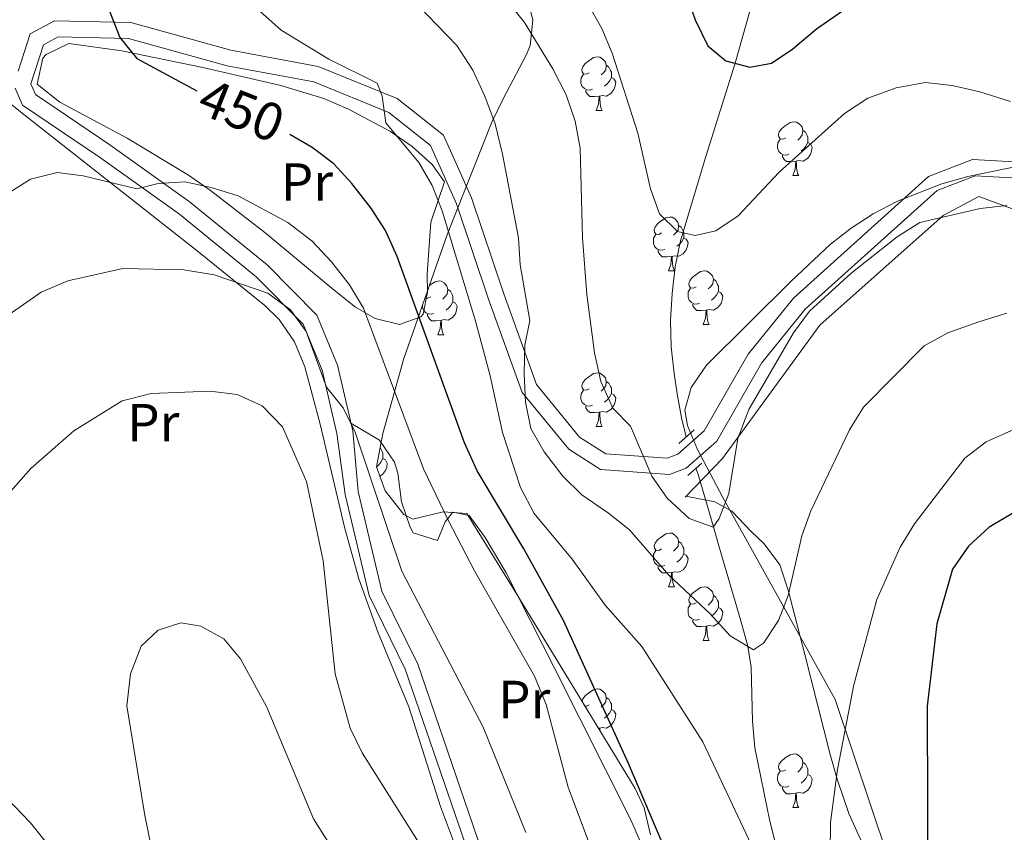
# Model space of a CAD drawing. Extents: x 619280 to 623792, y 787127 to 790181.
# Drawn here: x 620617 to 620801, y 787615 to 787767 of the extents above; entities that cross this region are included whole.
import ezdxf
from ezdxf.enums import TextEntityAlignment as Align

# ---------------------------------------------------------------- set-up
doc = ezdxf.new("R2010")
doc.units = 0
doc.header["$MEASUREMENT"] = 0
doc.linetypes.add('DGN Style 2', pattern=[38.951539999999994, 23.370924, -15.580616])
doc.linetypes.add('DGN Style 3', pattern=[54.532156, 38.95154, -15.580616])
for name, color, linetype in [('Nivel 11', 7, 'Continuous'), ('Nivel 20', 7, 'Continuous'), ('Nivel 21', 7, 'Continuous'), ('Nivel 35', 7, 'Continuous'), ('Nivel 36', 7, 'Continuous'), ('Nivel 37', 7, 'Continuous'), ('Nivel 4', 7, 'Continuous'), ('Nivel 41', 7, 'Continuous'), ('Nivel 5', 7, 'Continuous'), ('Nivel 61', 7, 'Continuous'), ('Nivel 63', 7, 'Continuous')]:
    doc.layers.add(name, color=color, linetype=linetype)
doc.styles.add('Style-ariali', font='ariali.shx', dxfattribs={"bigfont": 'arialibig.shx'})
doc.styles.add('Style-arialn', font='arialn.shx', dxfattribs={"bigfont": 'arialnbig.shx'})
doc.linetypes.add('5zonar', pattern='A,-5,[1,dgnlstyle.shx,S=0.08,R=0,X=0,Y=0],-5', length=10)

msp = doc.modelspace()

# ---------------------------------------------------------------- linework, layer by layer
at = {"layer": 'Nivel 11', "color": 142, "linetype": 'DGN Style 3', "lineweight": 13}
for points in [[(620741.5490000001, 787688.8740000001, 433.708), (620740.727, 787692.044, 433.055), (620739.854, 787696.8160000001, 431.584), (620739.2949999999, 787700.6470000001, 430.934), (620738.7760000001, 787705.6240000001, 430.926), (620738.665, 787710.538, 430.934), (620738.933, 787715.5360000001, 430.75), (620739.5249999999, 787720.5320000001, 430.528), (620740.5160000001, 787725.426, 430.161), (620745.257, 787741.1089999999, 428.012), (620750.685, 787758.5449999999, 425), (620757.342, 787782.185, 420.272), (620758.717, 787788.547, 419.308), (620759.4280000001, 787798.527, 418.289), (620759.442, 787804.531, 417.525), (620759.1259999999, 787809.426, 416.666), (620758.0449999999, 787814.223, 415.652), (620756.949, 787816.943, 415), (620754.5220000001, 787821.271, 413.65), (620751.689, 787825.111, 412.117), (620748.4480000001, 787828.604, 410.704), (620738.6840000001, 787837.1810000001, 408.186), (620727.3219999999, 787846.567, 405.489), (620703.727, 787864.389, 400)], [(620782.236, 787549.236, 453.25), (620773.21, 787572.557, 449.164), (620764.324, 787593.2960000001, 445), (620759.6259999999, 787607.3999999999, 442.753), (620757.202, 787617.041, 441.543), (620754.406, 787630.7820000001, 440.05), (620753.9310000001, 787635.753, 439.864), (620753.7239999999, 787645.828, 440.19), (620753.047, 787649.71, 440), (620751.7380000001, 787654.453, 439.199), (620747.679, 787668.4750000001, 435.563), (620746.648, 787672.006, 435), (620743.855, 787681.5900000001, 434.203), (620743.432, 787682.865, 434.164)]]:
    msp.add_polyline3d(points, dxfattribs=at)
at = {"layer": 'Nivel 20', "color": 19, "linetype": 'Continuous', "lineweight": 0, "ltscale": 0.5}
msp.add_polyline3d([(620953.6610000001, 787618.121, 474.049), (620974.702, 787636.3530000001, 472.63), (620999.835, 787655.419, 473.032), (621001.8500000001, 787656.9469999999, 473.064), (621006.4099999999, 787660.4070000001, 473.137), (621028.425, 787681.4909999999, 474.252), (621056.8570000001, 787700.4310000001, 470.4), (621052.4269999999, 787720.4439999999, 465.331), (621044.5800000001, 787753.1840000001, 453.775), (621037.49, 787789.787, 444.855), (621031.132, 787817.3770000001, 434.819), (620974.223, 787812.5449999999, 432.792), (620946.412, 787800.101, 432.994), (620899.9480000001, 787780.1030000001, 435.022), (620865.679, 787750.6400000001, 435.326), (620843.1680000001, 787736.1400000001, 433.704), (620822.2450000001, 787724.094, 437.455), (620796.1610000001, 787733.673, 436.035), (620789.5179999999, 787730.1359999999, 435.63), (620766.48, 787709.6470000001, 436.137), (620748.369, 787684.764, 435.022), (620741.371, 787677.5719999999, 435.427)], dxfattribs=at)
at = {"layer": 'Nivel 21', "color": 1, "linetype": 'DGN Style 2', "lineweight": 0, "extrusion": (0.02288941418216787, 0.02041944927744888, 0.9995294496960071), "elevation": 30726.39887937936, "flags": 128}
msp.add_lwpolyline([(174564.0273683114, -987093.4763118974), (174564.0273683114, -987097.2906477503)], dxfattribs=at)
at = {"layer": 'Nivel 21', "color": 1, "linetype": 'DGN Style 2', "lineweight": 0, "extrusion": (0.01962419604401171, 0.01750388060937136, 0.9996541927552944), "elevation": 26402.97691854357, "flags": 128}
msp.add_lwpolyline([(174633.9752202815, -987202.5234678853), (174633.9752202815, -987206.0220601738)], dxfattribs=at)
at = {"layer": 'Nivel 21', "color": 19, "linetype": 'DGN Style 3', "lineweight": 0}
for points in [[(620616.851, 787757.0490000001, 451.819), (620619.131, 787764.0360000001, 451.444), (620623.629, 787766.4890000001, 451.14), (620637.906, 787766.156, 449.822), (620656.5449999999, 787761.003, 447.794), (620672.895, 787757.9650000001, 446.274), (620687.6089999999, 787751.939, 444.956), (620696.263, 787745.101, 444.348), (620701.462, 787733.413, 442.118), (620707.5009999999, 787715.5009999999, 440.394), (620713.625, 787698.6070000001, 438.266), (620721.663, 787688.763, 437.252), (620726.56, 787685.6240000001, 436.035), (620738.0290000001, 787684.827, 434.92), (620739.9820000001, 787685.56, 434.109), (620744.902, 787689.949, 433.907), (620753.159, 787704.25, 434.109), (620761.5819999999, 787714.685, 434.008), (620786.815, 787737.3910000001, 433.197), (620795.038, 787740.5490000001, 432.994), (620807.443, 787739.871, 432.994)], [(620743.72, 787548.5460000001, 464.47), (620739.808, 787555.1070000001, 464.743), (620728.503, 787570.659, 464.743), (620719.1270000001, 787586.212, 464.145), (620709.129, 787598.5719999999, 462.948), (620704.7409999999, 787602.4580000001, 462.948), (620701.06, 787610.7520000001, 462.35), (620689.1300000001, 787645.426, 461.751), (620682.4169999999, 787659.182, 460.555), (620677.9299999999, 787678.024, 459.358), (620676.3630000001, 787689.4180000001, 459.351), (620673.6089999999, 787701.25, 459.452), (620670.0970000001, 787709.834, 459.148), (620661.317, 787718.6680000001, 458.641), (620646.96, 787730.354, 456.107), (620632.27, 787740.8600000001, 454.485), (620617.7, 787750.736, 452.356), (620616.3319999999, 787753.916, 452.021)]]:
    msp.add_polyline3d(points, dxfattribs=at)
at = {"layer": 'Nivel 21', "color": 19, "linetype": 'Continuous', "lineweight": 0}
msp.add_polyline3d([(620703.389, 787611.6670000001, 462.35), (620691.4450000001, 787646.385, 461.751), (620684.784, 787660.031, 460.555), (620680.3630000001, 787678.6030000001, 459.358), (620679.3219999999, 787689.943, 459.351), (620676.476, 787702.163, 459.452), (620672.646, 787711.5249999999, 459.148), (620663.334, 787720.895, 458.641), (620648.781, 787732.7390000001, 456.107), (620633.9850000001, 787743.3230000001, 454.485), (620620.1089999999, 787752.727, 452.356), (620619.2490000001, 787754.727, 451.951), (620621.6140000001, 787761.973, 451.444), (620624.362, 787763.4720000001, 451.14), (620637.4650000001, 787763.165, 449.822), (620655.8700000001, 787758.078, 447.794), (620672.044, 787755.0719999999, 446.274), (620686.0800000001, 787749.324, 444.956), (620693.8219999999, 787743.206, 444.348), (620698.665, 787732.3219999999, 442.118), (620704.6699999999, 787714.51, 440.394), (620710.9780000001, 787697.104, 438.266), (620719.642, 787686.496, 437.252), (620725.587, 787682.685, 436.035), (620738.4720000001, 787681.788, 434.92), (620741.561, 787682.949, 434.109), (620747.2590000001, 787688.0320000001, 433.907), (620755.6399999999, 787702.547, 434.109), (620763.767, 787712.6140000001, 434.008), (620788.408, 787734.79, 433.197), (620795.5149999999, 787737.5179999999, 432.994), (620806.8500000001, 787736.898, 432.994)], dxfattribs=at)
at = {"layer": 'Nivel 35', "color": 92, "linetype": '5zonar', "lineweight": 0, "ltscale": 0.5}
for points in [[(620734.923, 787614.533, 458.8), (620733.7239999999, 787619.551, 457.847), (620732.0360000001, 787623.1939999999, 457.561), (620709.344, 787660.432, 457.561), (620700.635, 787674.506, 458.777), (620696.1980000001, 787674.8160000001, 459.519), (620690.557, 787673.4240000001, 460.307), (620688.878, 787674.345, 460.399), (620685.402, 787678.72, 459.99), (620683.74, 787683.2339999999, 459.101), (620684.9410000001, 787689.4469999999, 457.857), (620688.8489999999, 787703.4070000001, 455.004), (620697.0249999999, 787726.7039999999, 449.938), (620705.315, 787747.5630000001, 444.991), (620707.413, 787751.9180000001, 443.379), (620711.7860000001, 787760.2050000001, 439.679), (620712.4199999999, 787761.854, 439.314), (620712.9210000001, 787766.591, 438.889), (620711.6769999999, 787771.7309999999, 438.858)], [(620803.8640000001, 787739.3700000001, 438.454), (620794.1059999999, 787737.4340000001, 438.433), (620789.2690000001, 787736.0560000001, 438.437), (620780.98, 787732.8260000001, 438.482), (620776.4539999999, 787730.45, 438.536), (620772.3300000001, 787727.7679999999, 438.605), (620768.4920000001, 787724.7860000001, 438.683), (620761.213, 787717.9340000001, 438.833), (620745.3530000001, 787702.1769999999, 438.656), (620742.479, 787698.023, 438.537), (620741.327, 787693.76, 438.472), (620741.811, 787690.929, 438.482), (620743.6780000001, 787686.4709999999, 438.596), (620748.379, 787677.5120000001, 439.226), (620769.3530000001, 787639.76, 444.398), (620785.875, 787590.628, 455.552), (620793.9820000001, 787566.3910000001, 460.267), (620800.8570000001, 787549.571, 461.618)]]:
    msp.add_polyline3d(points, dxfattribs=at)
at = {"layer": 'Nivel 36', "color": 92, "linetype": 'Continuous', "lineweight": 0, "flags": 128}
for points in [[(620723.47, 787756.78), (620722.94, 787756.5150000001), (620722.4099999999, 787756.5700000001), (620722.145, 787756.94), (620722.0900000001, 787757.365), (620722.25, 787757.885), (620722.73, 787758.48), (620723.365, 787759.01), (620724.2649999999, 787759.595), (620725.01, 787759.7550000001), (620725.435, 787759.7), (620725.9650000001, 787759.385), (620726.4950000001, 787758.8), (620726.655, 787758.1599999999), (620726.5449999999, 787757.31), (620726.1200000001, 787756.78), (620725.7, 787756.355)], [(620726.655, 787758.1599999999), (620727.1300000001, 787757.845), (620727.4450000001, 787757.2050000001), (620727.605, 787756.885), (620727.605, 787756.3049999999), (620727.605, 787755.8800000001), (620727.2350000001, 787755.19), (620726.815, 787754.71), (620726.335, 787754.29)], [(620724.0549999999, 787753.7), (620723.6300000001, 787753.54), (620723.0449999999, 787753.6000000001), (620722.5700000001, 787753.81), (620722.145, 787754.2350000001), (620721.9299999999, 787754.8200000001), (620721.9299999999, 787755.24), (620721.9850000001, 787755.825), (620722.4099999999, 787756.5150000001)], [(620727.605, 787755.8800000001), (620728.06, 787755.6300000001), (620728.405, 787755.0150000001), (620728.2949999999, 787754.29), (620728.085, 787753.6499999999), (620727.5, 787752.9099999999), (620726.7050000001, 787752.4299999999), (620725.855, 787752.5349999999), (620725.425, 787752.405)], [(620725.315, 787752.405), (620724.425, 787752.3200000001), (620723.5800000001, 787752.3200000001), (620723.155, 787752.75), (620722.835, 787753.2250000001), (620722.835, 787753.54)], [(620724.77, 787749.72), (620725.2050000001, 787750.8800000001), (620725.315, 787752.405), (620725.425, 787752.405), (620725.46, 787751.8200000001), (620725.4950000001, 787751.135), (620725.565, 787750.52), (620725.6799999999, 787750.1200000001), (620725.895, 787749.72)], [(620724.77, 787749.72), (620725.895, 787749.72)], [(620760.1610000001, 787744.6400000001), (620759.631, 787744.375), (620759.101, 787744.4299999999), (620758.8360000001, 787744.8), (620758.781, 787745.2250000001), (620758.9410000001, 787745.7450000001), (620759.4210000001, 787746.3400000001), (620760.0560000001, 787746.8700000001), (620760.956, 787747.4550000001), (620761.7010000001, 787747.615), (620762.1259999999, 787747.56), (620762.656, 787747.2450000001), (620763.186, 787746.6599999999), (620763.3459999999, 787746.02), (620763.236, 787745.1699999999), (620762.811, 787744.6400000001), (620762.3910000001, 787744.2150000001)], [(620763.3459999999, 787746.02), (620763.821, 787745.7050000001), (620764.1359999999, 787745.065), (620764.2960000001, 787744.7450000001), (620764.2960000001, 787744.165), (620764.2960000001, 787743.74), (620763.926, 787743.05), (620763.506, 787742.5700000001), (620763.0260000001, 787742.1499999999)], [(620760.746, 787741.56), (620760.321, 787741.3999999999), (620759.736, 787741.46), (620759.2609999999, 787741.6699999999), (620758.8360000001, 787742.095), (620758.621, 787742.6799999999), (620758.621, 787743.1000000001), (620758.676, 787743.685), (620759.101, 787744.375)], [(620764.2960000001, 787743.74), (620764.7509999999, 787743.49), (620765.0959999999, 787742.875), (620764.986, 787742.1499999999), (620764.7760000001, 787741.51), (620764.1910000001, 787740.77), (620763.396, 787740.29), (620762.5460000001, 787740.395), (620762.1159999999, 787740.2650000001)], [(620762.006, 787740.2650000001), (620761.1159999999, 787740.1799999999), (620760.271, 787740.1799999999), (620759.8459999999, 787740.6100000001), (620759.5260000001, 787741.085), (620759.5260000001, 787741.3999999999)], [(620761.4610000001, 787737.5800000001), (620761.896, 787738.74), (620762.006, 787740.2650000001), (620762.1159999999, 787740.2650000001), (620762.1510000001, 787739.6799999999), (620762.186, 787738.9950000001), (620762.256, 787738.3800000001), (620762.371, 787737.98), (620762.5860000001, 787737.5800000001)], [(620761.4610000001, 787737.5800000001), (620762.5860000001, 787737.5800000001)], [(620736.973, 787726.871), (620736.443, 787726.6059999999), (620735.913, 787726.6610000001), (620735.648, 787727.031), (620735.5930000001, 787727.456), (620735.753, 787727.976), (620736.233, 787728.571), (620736.868, 787729.101), (620737.7679999999, 787729.686), (620738.513, 787729.8459999999), (620738.9380000001, 787729.791), (620739.4680000001, 787729.476), (620739.9979999999, 787728.8910000001), (620740.158, 787728.2509999999), (620740.048, 787727.4010000001), (620739.6229999999, 787726.871), (620739.203, 787726.446)], [(620740.158, 787728.2509999999), (620740.6329999999, 787727.936), (620740.9480000001, 787727.2960000001), (620741.108, 787726.976), (620741.108, 787726.396), (620741.108, 787725.9709999999), (620740.7380000001, 787725.281), (620740.318, 787724.801), (620739.838, 787724.381)], [(620737.558, 787723.791), (620737.1329999999, 787723.631), (620736.548, 787723.6910000001), (620736.0730000001, 787723.9010000001), (620735.648, 787724.3260000001), (620735.433, 787724.9110000001), (620735.433, 787725.331), (620735.4880000001, 787725.916), (620735.913, 787726.6059999999)], [(620741.108, 787725.9709999999), (620741.5630000001, 787725.7209999999), (620741.908, 787725.1059999999), (620741.798, 787724.381), (620741.588, 787723.7409999999), (620741.003, 787723.0009999999), (620740.2080000001, 787722.521), (620739.358, 787722.6259999999), (620738.9280000001, 787722.496)], [(620738.818, 787722.496), (620737.9280000001, 787722.4110000001), (620737.0830000001, 787722.4110000001), (620736.658, 787722.841), (620736.338, 787723.3160000001), (620736.338, 787723.631)], [(620738.273, 787719.811), (620738.7080000001, 787720.9709999999), (620738.818, 787722.496), (620738.9280000001, 787722.496), (620738.963, 787721.9110000001), (620738.9979999999, 787721.226), (620739.068, 787720.611), (620739.183, 787720.2110000001), (620739.398, 787719.811)], [(620738.273, 787719.811), (620739.398, 787719.811)], [(620743.4480000001, 787716.8360000001), (620742.9180000001, 787716.571), (620742.388, 787716.6259999999), (620742.1229999999, 787716.996), (620742.068, 787717.4210000001), (620742.2280000001, 787717.9410000001), (620742.7080000001, 787718.5360000001), (620743.3430000001, 787719.0660000001), (620744.243, 787719.6510000001), (620744.9880000001, 787719.811), (620745.413, 787719.756), (620745.943, 787719.4410000001), (620746.473, 787718.8559999999), (620746.6329999999, 787718.216), (620746.523, 787717.3659999999), (620746.098, 787716.8360000001), (620745.6780000001, 787716.4110000001)], [(620693.629, 787717.0290000001), (620693.788, 787717.1610000001), (620694.6880000001, 787717.746), (620695.433, 787717.906), (620695.858, 787717.851), (620696.388, 787717.5360000001), (620696.9180000001, 787716.9510000001), (620697.078, 787716.311), (620696.9680000001, 787715.4610000001), (620696.5430000001, 787714.9310000001), (620696.1229999999, 787714.506)], [(620746.6329999999, 787718.216), (620747.108, 787717.9010000001), (620747.423, 787717.2609999999), (620747.5830000001, 787716.9410000001), (620747.5830000001, 787716.361), (620747.5830000001, 787715.936), (620747.213, 787715.246), (620746.7930000001, 787714.7660000001), (620746.3130000001, 787714.3459999999)], [(620697.078, 787716.311), (620697.5530000001, 787715.996), (620697.868, 787715.3559999999), (620698.0279999999, 787715.0360000001), (620698.0279999999, 787714.456), (620698.0279999999, 787714.031), (620697.658, 787713.341), (620697.2380000001, 787712.861), (620696.7579999999, 787712.4410000001)], [(620744.033, 787713.756), (620743.608, 787713.5959999999), (620743.023, 787713.656), (620742.548, 787713.8659999999), (620742.1229999999, 787714.291), (620741.908, 787714.8759999999), (620741.908, 787715.2960000001), (620741.963, 787715.881), (620742.388, 787716.571)], [(620747.5830000001, 787715.936), (620748.038, 787715.686), (620748.3829999999, 787715.071), (620748.273, 787714.3459999999), (620748.0630000001, 787713.706), (620747.4780000001, 787712.966), (620746.683, 787712.486), (620745.8330000001, 787712.591), (620745.4029999999, 787712.4610000001)], [(620692.757, 787714.5430000001), (620692.8330000001, 787714.666)], [(620693.8929999999, 787714.9310000001), (620693.3630000001, 787714.666), (620692.8330000001, 787714.7209999999), (620692.824, 787714.7339999999)], [(620698.0279999999, 787714.031), (620698.483, 787713.781), (620698.828, 787713.166), (620698.7180000001, 787712.4410000001), (620698.5079999999, 787711.801), (620697.923, 787711.061), (620697.128, 787710.581), (620696.2779999999, 787710.686), (620695.848, 787710.5560000001)], [(620694.4780000001, 787711.851), (620694.0530000001, 787711.6910000001), (620693.4680000001, 787711.7509999999), (620692.993, 787711.9610000001), (620692.568, 787712.3859999999), (620692.3530000001, 787712.9709999999), (620692.3530000001, 787713.3910000001), (620692.3530000001, 787713.392)], [(620745.2930000001, 787712.4610000001), (620744.4029999999, 787712.3759999999), (620743.558, 787712.3759999999), (620743.1329999999, 787712.8060000001), (620742.8130000001, 787713.281), (620742.8130000001, 787713.5959999999)], [(620744.7479999999, 787709.7760000001), (620745.183, 787710.936), (620745.2930000001, 787712.4610000001), (620745.4029999999, 787712.4610000001), (620745.4380000001, 787711.8759999999), (620745.473, 787711.1910000001), (620745.5430000001, 787710.5760000001), (620745.658, 787710.176), (620745.8729999999, 787709.7760000001)], [(620695.7380000001, 787710.5560000001), (620694.848, 787710.4709999999), (620694.003, 787710.4709999999), (620693.578, 787710.9010000001), (620693.2579999999, 787711.3759999999), (620693.2579999999, 787711.6910000001)], [(620695.193, 787707.871), (620695.628, 787709.031), (620695.7380000001, 787710.5560000001), (620695.848, 787710.5560000001), (620695.8829999999, 787709.9709999999), (620695.9180000001, 787709.2860000001), (620695.9880000001, 787708.6710000001), (620696.1030000001, 787708.271), (620696.318, 787707.871)], [(620744.7479999999, 787709.7760000001), (620745.8729999999, 787709.7760000001)], [(620695.193, 787707.871), (620696.318, 787707.871)], [(620723.47, 787697.788), (620722.94, 787697.523), (620722.4099999999, 787697.578), (620722.145, 787697.9480000001), (620722.0900000001, 787698.3729999999), (620722.25, 787698.8929999999), (620722.73, 787699.4880000001), (620723.365, 787700.0179999999), (620724.2649999999, 787700.6030000001), (620725.01, 787700.763), (620725.435, 787700.7080000001), (620725.9650000001, 787700.3929999999), (620726.4950000001, 787699.808), (620726.655, 787699.1680000001), (620726.5449999999, 787698.318), (620726.1200000001, 787697.788), (620725.7, 787697.3630000001)], [(620726.655, 787699.1680000001), (620727.1300000001, 787698.8530000001), (620727.4450000001, 787698.213), (620727.605, 787697.8929999999), (620727.605, 787697.3130000001), (620727.605, 787696.888), (620727.2350000001, 787696.1980000001), (620726.815, 787695.7180000001), (620726.335, 787695.298)], [(620724.0549999999, 787694.7080000001), (620723.6300000001, 787694.548), (620723.0449999999, 787694.608), (620722.5700000001, 787694.818), (620722.145, 787695.243), (620721.9299999999, 787695.828), (620721.9299999999, 787696.2479999999), (620721.9850000001, 787696.8330000001), (620722.4099999999, 787697.523)], [(620727.605, 787696.888), (620728.06, 787696.638), (620728.405, 787696.023), (620728.2949999999, 787695.298), (620728.085, 787694.658), (620727.5, 787693.9180000001), (620726.7050000001, 787693.4380000001), (620725.855, 787693.5430000001), (620725.425, 787693.413)], [(620725.315, 787693.413), (620724.425, 787693.328), (620723.5800000001, 787693.328), (620723.155, 787693.7579999999), (620722.835, 787694.233), (620722.835, 787694.548)], [(620724.77, 787690.7280000001), (620725.2050000001, 787691.888), (620725.315, 787693.413), (620725.425, 787693.413), (620725.46, 787692.828), (620725.4950000001, 787692.1429999999), (620725.565, 787691.5279999999), (620725.6799999999, 787691.128), (620725.895, 787690.7280000001)], [(620724.77, 787690.7280000001), (620725.895, 787690.7280000001)], [(620684.422, 787686.7609999999), (620684.494, 787686.713), (620684.8090000001, 787686.0730000001), (620684.969, 787685.753), (620684.969, 787685.173), (620684.969, 787684.7479999999), (620684.5989999999, 787684.058), (620684.179, 787683.578), (620683.7509999999, 787683.2039999999)], [(620684.969, 787684.7479999999), (620685.4240000001, 787684.4979999999), (620685.7690000001, 787683.8829999999), (620685.659, 787683.158), (620685.449, 787682.5179999999), (620684.8640000001, 787681.7779999999), (620684.3829999999, 787681.4880000001)], [(620736.973, 787667.879), (620736.443, 787667.6140000001), (620735.913, 787667.669), (620735.648, 787668.0390000001), (620735.5930000001, 787668.4639999999), (620735.753, 787668.9839999999), (620736.233, 787669.5789999999), (620736.868, 787670.1089999999), (620737.7679999999, 787670.6939999999), (620738.513, 787670.854), (620738.9380000001, 787670.7990000001), (620739.4680000001, 787670.4839999999), (620739.9979999999, 787669.899), (620740.158, 787669.2590000001), (620740.048, 787668.409), (620739.6229999999, 787667.879), (620739.203, 787667.4539999999)], [(620740.158, 787669.2590000001), (620740.6329999999, 787668.9439999999), (620740.9480000001, 787668.304), (620741.108, 787667.9839999999), (620741.108, 787667.4040000001), (620741.108, 787666.979), (620740.7380000001, 787666.2890000001), (620740.318, 787665.8090000001), (620739.838, 787665.389)], [(620737.558, 787664.7990000001), (620737.1329999999, 787664.639), (620736.548, 787664.699), (620736.0730000001, 787664.909), (620735.648, 787665.334), (620735.433, 787665.919), (620735.433, 787666.3389999999), (620735.4880000001, 787666.9240000001), (620735.913, 787667.6140000001)], [(620741.108, 787666.979), (620741.5630000001, 787666.729), (620741.908, 787666.1140000001), (620741.798, 787665.389), (620741.588, 787664.7490000001), (620741.003, 787664.0090000001), (620740.2080000001, 787663.5290000001), (620739.358, 787663.6340000001), (620738.9280000001, 787663.504)], [(620738.818, 787663.504), (620737.9280000001, 787663.419), (620737.0830000001, 787663.419), (620736.658, 787663.8489999999), (620736.338, 787664.324), (620736.338, 787664.639)], [(620738.273, 787660.8189999999), (620738.7080000001, 787661.979), (620738.818, 787663.504), (620738.9280000001, 787663.504), (620738.963, 787662.919), (620738.9979999999, 787662.2339999999), (620739.068, 787661.619), (620739.183, 787661.219), (620739.398, 787660.8189999999)], [(620738.273, 787660.8189999999), (620739.398, 787660.8189999999)], [(620743.4480000001, 787657.844), (620742.9180000001, 787657.5789999999), (620742.388, 787657.6340000001), (620742.1229999999, 787658.004), (620742.068, 787658.429), (620742.2280000001, 787658.949), (620742.7080000001, 787659.544), (620743.3430000001, 787660.074), (620744.243, 787660.659), (620744.9880000001, 787660.8189999999), (620745.413, 787660.764), (620745.943, 787660.449), (620746.473, 787659.8640000001), (620746.6329999999, 787659.2239999999), (620746.523, 787658.3740000001), (620746.098, 787657.844), (620745.6780000001, 787657.419)], [(620746.6329999999, 787659.2239999999), (620747.108, 787658.909), (620747.423, 787658.2690000001), (620747.5830000001, 787657.949), (620747.5830000001, 787657.369), (620747.5830000001, 787656.9439999999), (620747.213, 787656.254), (620746.7930000001, 787655.774), (620746.3130000001, 787655.354)], [(620744.033, 787654.764), (620743.608, 787654.604), (620743.023, 787654.6640000001), (620742.548, 787654.8740000001), (620742.1229999999, 787655.2990000001), (620741.908, 787655.8840000001), (620741.908, 787656.304), (620741.963, 787656.889), (620742.388, 787657.5789999999)], [(620747.5830000001, 787656.9439999999), (620748.038, 787656.6939999999), (620748.3829999999, 787656.0789999999), (620748.273, 787655.354), (620748.0630000001, 787654.7139999999), (620747.4780000001, 787653.9739999999), (620746.683, 787653.494), (620745.8330000001, 787653.5989999999), (620745.4029999999, 787653.469)], [(620745.2930000001, 787653.469), (620744.4029999999, 787653.3840000001), (620743.558, 787653.3840000001), (620743.1329999999, 787653.814), (620742.8130000001, 787654.2890000001), (620742.8130000001, 787654.604)], [(620744.7479999999, 787650.784), (620745.183, 787651.9439999999), (620745.2930000001, 787653.469), (620745.4029999999, 787653.469), (620745.4380000001, 787652.8840000001), (620745.473, 787652.199), (620745.5430000001, 787651.584), (620745.658, 787651.1840000001), (620745.8729999999, 787650.784)], [(620744.7479999999, 787650.784), (620745.8729999999, 787650.784)], [(620722.118, 787639.47), (620722.25, 787639.9010000001), (620722.73, 787640.496), (620723.365, 787641.0260000001), (620724.2649999999, 787641.611), (620725.01, 787641.771), (620725.435, 787641.716), (620725.9650000001, 787641.4010000001), (620726.4950000001, 787640.8160000001), (620726.655, 787640.176), (620726.5449999999, 787639.3260000001), (620726.1200000001, 787638.7960000001), (620725.7, 787638.371)], [(620723.47, 787638.7960000001), (620722.94, 787638.531), (620722.673, 787638.5590000001)], [(620726.655, 787640.176), (620727.1300000001, 787639.861), (620727.4450000001, 787639.2209999999), (620727.605, 787638.9010000001), (620727.605, 787638.321), (620727.605, 787637.896), (620727.2350000001, 787637.206), (620726.815, 787636.726), (620726.335, 787636.3060000001)], [(620727.605, 787637.896), (620728.06, 787637.646), (620728.405, 787637.031), (620728.2949999999, 787636.3060000001), (620728.085, 787635.666), (620727.5, 787634.926), (620726.7050000001, 787634.446), (620725.855, 787634.551), (620725.425, 787634.4210000001)], [(620725.315, 787634.4210000001), (620725.2010000001, 787634.4099999999)], [(620725.3019999999, 787634.244), (620725.315, 787634.4210000001), (620725.425, 787634.4210000001), (620725.45, 787634.0020000001)], [(620760.1610000001, 787626.656), (620759.631, 787626.3910000001), (620759.101, 787626.446), (620758.8360000001, 787626.8160000001), (620758.781, 787627.2409999999), (620758.9410000001, 787627.7609999999), (620759.4210000001, 787628.3559999999), (620760.0560000001, 787628.8859999999), (620760.956, 787629.4709999999), (620761.7010000001, 787629.631), (620762.1259999999, 787629.5760000001), (620762.656, 787629.2609999999), (620763.186, 787628.676), (620763.3459999999, 787628.0360000001), (620763.236, 787627.186), (620762.811, 787626.656), (620762.3910000001, 787626.2309999999)], [(620763.3459999999, 787628.0360000001), (620763.821, 787627.7209999999), (620764.1359999999, 787627.081), (620764.2960000001, 787626.7609999999), (620764.2960000001, 787626.1810000001), (620764.2960000001, 787625.756), (620763.926, 787625.0660000001), (620763.506, 787624.5860000001), (620763.0260000001, 787624.166)], [(620760.746, 787623.5760000001), (620760.321, 787623.416), (620759.736, 787623.476), (620759.2609999999, 787623.686), (620758.8360000001, 787624.111), (620758.621, 787624.696), (620758.621, 787625.1159999999), (620758.676, 787625.7010000001), (620759.101, 787626.3910000001)], [(620764.2960000001, 787625.756), (620764.7509999999, 787625.506), (620765.0959999999, 787624.8910000001), (620764.986, 787624.166), (620764.7760000001, 787623.5260000001), (620764.1910000001, 787622.7860000001), (620763.396, 787622.3060000001), (620762.5460000001, 787622.4110000001), (620762.1159999999, 787622.281)], [(620762.006, 787622.281), (620761.1159999999, 787622.196), (620760.271, 787622.196), (620759.8459999999, 787622.6259999999), (620759.5260000001, 787623.101), (620759.5260000001, 787623.416)], [(620761.4610000001, 787619.5959999999), (620761.896, 787620.756), (620762.006, 787622.281), (620762.1159999999, 787622.281), (620762.1510000001, 787621.696), (620762.186, 787621.0109999999), (620762.256, 787620.396), (620762.371, 787619.996), (620762.5860000001, 787619.5959999999)], [(620761.4610000001, 787619.5959999999), (620762.5860000001, 787619.5959999999)]]:
    msp.add_lwpolyline(points, dxfattribs=at)
at = {"layer": 'Nivel 36', "color": 92, "linetype": 'Continuous', "lineweight": 0}
for points in [[(620693.216, 787719.1499999999, 448.696), (620693.2620000001, 787715.8049999999, 449), (620692.497, 787711.683, 451.826), (620692.006, 787711.2250000001, 452.041), (620688.0730000001, 787709.7520000001, 453.055), (620683.5109999999, 787710.9010000001, 454.332), (620679.817, 787712.9850000001, 455.285), (620675.8389999999, 787716.2080000001, 455.749), (620662.9099999999, 787726.946, 455.956), (620652.754, 787734.818, 455.792), (620648.648, 787737.648, 455.344), (620637.212, 787744.541, 453.866), (620624.6499999999, 787751.263, 452.548), (620620.712, 787754.362, 452.179), (620620.4469999999, 787754.6529999999, 452.143), (620621.462, 787759.49, 451.519), (620622.0959999999, 787760.1499999999, 451.433), (620626.325, 787762.2350000001, 451.028), (620636.216, 787760.8489999999, 450.547), (620651.3470000001, 787757.763, 449.605), (620665.9210000001, 787754.3770000001, 448.552), (620673.953, 787751.942, 447.807), (620678.507, 787750.0009999999, 447.215), (620686.3640000001, 787745.8200000001, 446.263), (620690.426, 787743.014, 445.927), (620694.173, 787739.6240000001, 445.667), (620696.4269999999, 787736.4280000001, 445.554), (620693.8940000001, 787728.8910000001, 446.263), (620693.216, 787719.1499999999, 448.696)], [(620721.7, 787573.6470000001, 466.972), (620715.351, 787585.6229999999, 466.667), (620710.2790000001, 787593.2590000001, 466.667), (620703.0430000001, 787603.5009999999, 466.161), (620700.574, 787607.8319999999, 465.698), (620698.52, 787612.3630000001, 465.094), (620695.723, 787619.824, 464.336), (620689.7919999999, 787638.3970000001, 463.525), (620684.0530000001, 787652.229, 462.687), (620680.4680000001, 787662.304, 462.231), (620677.7550000001, 787671.926, 462.016), (620673.267, 787691.199, 461.841), (620670.3729999999, 787701.8999999999, 461.396), (620668.446, 787706.558, 460.945), (620665.5900000001, 787710.727, 460.439), (620662.9169999999, 787713.3559999999, 460.078), (620650.308, 787723.524, 458.659), (620617.6170000001, 787749.2339999999, 452.476), (620613.493, 787752.5549999999, 451.94), (620609.024, 787754.895, 451.563), (620605.2110000001, 787752.0050000001, 451.36), (620600.7420000001, 787747.5320000001, 451.868)], [(620678.997, 787691.3360000001, 459.362), (620684.3119999999, 787688.1640000001, 458.145), (620687.122, 787684.0590000001, 457.793), (620687.7409999999, 787682.027, 457.841), (620688.422, 787676.663, 458.449), (620690.064, 787671.9720000001, 458.349), (620690.6300000001, 787670.9140000001, 458.044), (620695.1669999999, 787669.49, 456.108), (620696.584, 787672.922, 454.698), (620697.9780000001, 787674.7660000001, 454.09), (620701.0290000001, 787674.098, 452.57), (620704.0160000001, 787670.037, 452.301), (620707.966, 787663.446, 452.266), (620717.003, 787645.604, 452.465), (620731.2039999999, 787617.331, 452.063), (620733.2209999999, 787612.7390000001, 452.103), (620734.4550000001, 787609.3670000001, 452.164), (620734.8670000001, 787604.3770000001, 452.253), (620734.459, 787601.662, 452.57), (620733.094, 787597.3640000001, 455.104), (620731.094, 787595.6340000001, 456.929), (620726.7590000001, 787594.2180000001, 459.06), (620717, 787592.817, 463.656)], [(620800.632, 787549.5660000001, 459.539), (620799.483, 787551.5050000001, 459.219), (620795.672, 787560.5689999999, 456.568), (620786.7390000001, 787587.264, 450), (620782.432, 787600.135, 450.378), (620776.422, 787609.5819999999, 449.769), (620773.96, 787613.9369999999, 449.318), (620771.9140000001, 787618.4990000001, 448.587), (620769.7250000001, 787624.9010000001, 447.336), (620768.436, 787629.533, 446.142), (620764.8999999999, 787643.51, 441.427), (620763.7139999999, 787648.182, 440.236), (620760.5730000001, 787660.183, 438.758), (620759.041, 787664.9010000001, 438.213), (620756.1340000001, 787668.834, 437.596), (620753.6840000001, 787671.1140000001, 437.199), (620750.108, 787674.9140000001, 436.98), (620746.9169999999, 787676.6980000001, 436.591), (620741.52, 787677.7250000001, 435.417)]]:
    msp.add_polyline3d(points, dxfattribs=at)
at = {"layer": 'Nivel 4', "color": 25, "linetype": 'Continuous', "lineweight": 30, "flags": 128}
for points, elevation in [([(620643.919, 787855.3759999999), (620649.5830000001, 787846.8770000001), (620656.229, 787837.9140000001), (620663.2390000001, 787829.361), (620673.6359999999, 787817.848), (620678.209, 787814.2690000001), (620692.0970000001, 787806.219), (620707.709, 787798.7990000001), (620718.0590000001, 787794.476), (620722.858, 787791.7350000001), (620731.6769999999, 787784.2860000001), (620738.72, 787776.091), (620741.588, 787771.5800000001), (620743.229, 787766.628), (620745.591, 787761.77), (620748.9880000001, 787759.01), (620753.4269999999, 787757.7949999999), (620757.4990000001, 787758.5730000001), (620761.46, 787761.2209999999), (620765.916, 787764.939), (620774.592, 787771.095), (620779.1969999999, 787773.2420000001)], 425), ([(620616.2080000001, 787807.163), (620628.9709999999, 787789.311), (620631.19, 787784.1939999999), (620632.6499999999, 787779.4110000001), (620632.946, 787773.9269999999), (620633.871, 787768.4550000001), (620635.854, 787763.337), (620639, 787759.435), (620650.1969999999, 787753.378)], 450), ([(620739.0279999999, 787608.5260000001), (620730.8119999999, 787627.824), (620718.659, 787654.5150000001), (620711.23, 787667.926), (620702.5689999999, 787682.462), (620700.1939999999, 787687.676), (620687.608, 787722.4990000001), (620685.463, 787727.3500000001), (620682.7220000001, 787731.5320000001), (620679.1440000001, 787736.088), (620675.764, 787739.7720000001), (620671.7250000001, 787742.821), (620667.6130000001, 787745.244)], 450), ([(620807.298, 787677.3330000001), (620798.1200000001, 787671.9550000001), (620794.2390000001, 787668.4269999999), (620791.2660000001, 787664.101), (620788.3300000001, 787653.9099999999), (620786.571, 787638.5660000001), (620786.753, 787582.967)], 450)]:
    msp.add_lwpolyline(points, dxfattribs=dict(at, elevation=elevation))
at = {"layer": 'Nivel 5', "color": 25, "linetype": 'Continuous', "lineweight": 0, "flags": 128}
for points, elevation in [([(620617.212, 787860.44), (620634.703, 787836.129), (620663.848, 787803.7), (620667.8970000001, 787799.8430000001), (620680.9990000001, 787790), (620689.8740000001, 787785.0449999999), (620694.663, 787781.7790000001), (620707.9269999999, 787770.5819999999), (620711.3899999999, 787766.122), (620716.6869999999, 787757.5220000001), (620719.185, 787752.6640000001), (620720.868, 787747.754), (620721.787, 787742.7069999999), (620722.186, 787725.9580000001), (620723.02, 787715.372), (620724.4780000001, 787704.4739999999), (620725.656, 787699.132), (620727.8500000001, 787694.1440000001), (620731.1699999999, 787690.8300000001), (620735.1669999999, 787681.4450000001)], 435), ([(620691.4010000001, 787769.4410000001), (620698.756, 787761.8729999999), (620701.7390000001, 787757.2339999999), (620704.0009999999, 787752.3740000001), (620705.889, 787747.226), (620707.3019999999, 787741.551), (620710.2779999999, 787725.986), (620710.56, 787720.9299999999), (620712.3600000001, 787710.537), (620711.4450000001, 787705.932), (620711.3470000001, 787700.658), (620711.548, 787695.3030000001), (620712.594, 787690.342), (620715.077, 787686.004), (620718.54, 787681.493), (620722.094, 787677.9739999999), (620727.0530000001, 787674.594), (620730.959, 787671.4709999999), (620738.3530000001, 787662.969), (620746.1059999999, 787655.719), (620749.7760000001, 787651.6440000001)], 440), ([(620723.172, 787769.764), (620725.8119999999, 787765.014), (620727.733, 787760.3970000001), (620732.5419999999, 787745.504), (620734.895, 787735.118), (620736.5760000001, 787730.4140000001), (620739.936, 787727.1499999999), (620743.2209999999, 787726.3870000001), (620747.1200000001, 787727.291), (620751.2849999999, 787730.065), (620758.9199999999, 787738.21), (620771.1440000001, 787749.1769999999), (620775.443, 787752), (620780.774, 787753.9439999999), (620786.2450000001, 787754.9539999999)], 430), ([(620662.013, 787768.2820000001), (620665.976, 787764.7490000001), (620674.841, 787759.337), (620683.875, 787754.8260000001), (620684.8019999999, 787752.372), (620685.51, 787747.4040000001), (620691.6880000001, 787740.05), (620694.1540000001, 787735.7), (620695.996, 787731.003), (620702.318, 787710.1910000001), (620704.9890000001, 787700.176), (620707.2590000001, 787689.619), (620710.631, 787679.3319999999), (620713.2069999999, 787674.477), (620720.2960000001, 787665.9850000001), (620726.4510000001, 787657.3940000001), (620733.2930000001, 787649.703), (620744.6840000001, 787631.8840000001), (620753.723, 787612.693)], 445), ([(620786.2450000001, 787754.9539999999), (620791.213, 787754.408), (620796.3940000001, 787753.206), (620802.0700000001, 787751.385)], 430), ([(620614.952, 787734.2409999999), (620619.1669999999, 787736.935), (620624.1680000001, 787738.1510000001), (620628.9820000001, 787737.537), (620639.007, 787735.122), (620642.9920000001, 787736.0700000001), (620648.004, 787736.436), (620652.8840000001, 787735.355), (620657.9480000001, 787733.808), (620667.189, 787728.804), (620671.737, 787725.3319999999), (620675.348, 787721.5079999999), (620678.696, 787717.209), (620681.3049999999, 787712.8230000001), (620692.534, 787682.828), (620697.1100000001, 787673.233), (620702.078, 787663.7890000001), (620713.2590000001, 787644.1610000001), (620715.4580000001, 787638.8759999999), (620719.5460000001, 787623.4369999999), (620723.8640000001, 787611.777)], 455), ([(620735.1669999999, 787681.4450000001), (620738.0179999999, 787677.3389999999), (620742.121, 787673.5460000001), (620746.608, 787671.949), (620747.7339999999, 787673.5800000001), (620749.5160000001, 787678.2520000001), (620751.229, 787688.4709999999), (620753.273, 787693.929), (620761.5900000001, 787708.2550000001), (620764.5689999999, 787712.273), (620772.2820000001, 787719.3289999999), (620780.9480000001, 787726.165), (620785.1910000001, 787728.8300000001), (620796.439, 787731.4369999999), (620801.412, 787731.9720000001)], 435), ([(620612.4839999999, 787709.7720000001), (620621.1440000001, 787715.7949999999), (620626.128, 787717.915), (620636.4410000001, 787720.2220000001), (620647.818, 787719.994), (620653.4839999999, 787719.0390000001), (620663.496, 787715.5989999999), (620667.703, 787712.54), (620670.622, 787708.467), (620674.443, 787698.1070000001), (620677.5590000001, 787694.196), (620679.8060000001, 787689.686), (620688.5079999999, 787663.7209999999), (620703.6610000001, 787634.618), (620711.615, 787614.94)], 460), ([(620749.7760000001, 787651.6440000001), (620754.1410000001, 787649.064), (620756.0020000001, 787650.284), (620758.7930000001, 787654.531), (620760.5719999999, 787659.2039999999), (620763.128, 787670.324), (620764.8189999999, 787675.0279999999), (620772.0430000001, 787690.0900000001), (620774.662, 787694.354), (620785.9880000001, 787705.801), (620790.3729999999, 787708.2050000001), (620796.217, 787710.2779999999), (620801.425, 787711.8800000001)], 440), ([(620625.48, 787608.939), (620619.1510000001, 787616.75), (620607.619, 787628.7550000001), (620603.274, 787638.25), (620602.6699999999, 787643.854), (620603.682, 787654.1840000001), (620607.0190000001, 787665.3700000001), (620611.6799999999, 787674.4580000001), (620619.2579999999, 787682.875), (620627.2620000001, 787689.9180000001), (620636.3130000001, 787695.56), (620641.693, 787696.9140000001), (620652.7390000001, 787697.314), (620657.7579999999, 787696.736), (620662.4110000001, 787694.611), (620666.1880000001, 787690.6769999999), (620670.689, 787680.4550000001), (620673.8289999999, 787665.658), (620676.0349999999, 787644.5430000001), (620678.821, 787634.412), (620681.0630000001, 787629.8060000001), (620707.203, 787588.385)], 465), ([(620753.723, 787612.693), (620759.3700000001, 787597.7180000001), (620762.362, 787593.506), (620764.8319999999, 787593.2420000001), (620766.125, 787595.0460000001), (620767.578, 787599.831), (620768.362, 787605.2490000001), (620768.507, 787616.807), (620769.8030000001, 787626.729), (620772.8859999999, 787642.524), (620777.165, 787658.469), (620781.5349999999, 787668.2239999999), (620784.163, 787672.591), (620793.5590000001, 787684.844), (620797.5519999999, 787687.862), (620802.838, 787690.27)], 445), ([(620635.6710000001, 787546.6100000001), (620640.71, 787568.3319999999), (620642.254, 787585.575), (620643.81, 787601.935), (620640.523, 787618.128), (620637.1640000001, 787638.628), (620637.869, 787644.565), (620639.858, 787649.73), (620643.0320000001, 787652.727), (620647.2550000001, 787654.0660000001), (620650.9890000001, 787653.4720000001), (620655.2609999999, 787651.085), (620658.392, 787647.399), (620663.25, 787638.46), (620672.013, 787617.506), (620680.5800000001, 787603.923), (620702.577, 787572.774), (620708.0560000001, 787562.8430000001), (620714.889, 787548.03)], 470)]:
    msp.add_lwpolyline(points, dxfattribs=dict(at, elevation=elevation))
at = {"layer": 'Nivel 61', "color": 19, "linetype": 'Continuous', "lineweight": 0}
msp.add_3dface([(620180.23, 789852.78), (623562.73, 789913.46), (623604.8300000001, 787599.8300000001), (620221.1699999999, 787539.1799999999)], dxfattribs=at)
at = {"layer": 'Nivel 63', "color": 7, "linetype": 'Continuous', "lineweight": 30}
msp.add_3dface([(619333.371, 787127.487), (619280.1440000001, 790101.0220000001), (623738.423, 790180.862), (623791.6499999999, 787207.327)], dxfattribs=at)
at = {"layer": 'Nivel 63', "color": 7, "linetype": 'Continuous', "lineweight": 0}
msp.add_3dface([(619335.371, 787129.487, -0.25), (623789.6499999999, 787209.327, -0.25), (623736.423, 790178.862, -0.25), (619282.1440000001, 790099.0220000001, -0.25)], dxfattribs=at)

# ---------------------------------------------------------------- texts
at = {"layer": 'Nivel 37', "color": 92, "linetype": 'Continuous', "lineweight": 0, "style": 'Style-arialn'}
for p in [(620670.7828385227, 787736.369001, 450.334), (620642.1058385228, 787691.4540009999, 465.761), (620711.3438385227, 787639.7830009998, 456.377)]:
    msp.add_text('Pr', height=7.000002, dxfattribs=at).set_placement(p, align=Align.MIDDLE_CENTER)
at = {"layer": 'Nivel 41', "color": 25, "linetype": 'Continuous', "lineweight": 0, "style": 'Style-ariali'}
msp.add_text('450', height=7.000002, rotation=338.2487343002624, dxfattribs=at).set_placement((620658.5766380718, 787749.7306966477, 450), align=Align.MIDDLE_CENTER)

doc.saveas('drawing.dxf')
